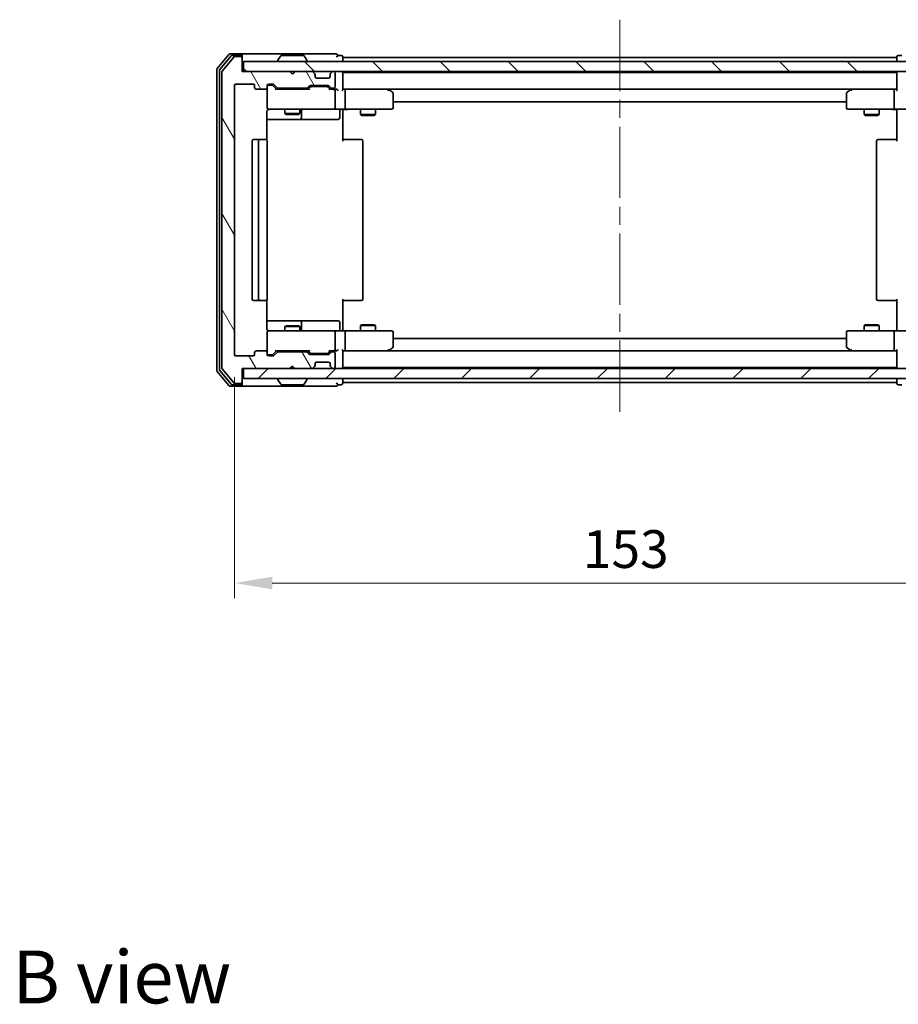
# Model space of a CAD drawing. Units: millimetres. Extents: x 36 to 5440, y 20 to 863.
# Drawn here: x 1927 to 2102, y 529 to 725 of the extents above; entities that cross this region are included whole.
import ezdxf

# ---------------------------------------------------------------- set-up
doc = ezdxf.new("R2010")
doc.units = ezdxf.units.MM
doc.header["$LTSCALE"] = 2.5
doc.linetypes.add('CHAIN', pattern=[0.3543, 0.2362, -0.0295, 0.0591, -0.0295])
doc.layers.get('Defpoints').update_dxf_attribs({"lineweight": 25})
for name, color, linetype, lineweight in [('Centerline (ISO)', 131, 'Continuous', 18), ('Dimension (ISO)', 7, 'Continuous', 18), ('Dimension (ISO) @ 1', 7, 'Continuous', 18), ('Hatch (ISO)', 1, 'Continuous', 18), ('Symbol (ISO)', 7, 'Continuous', 18), ('Visible (ISO)', 7, 'Continuous', 35)]:
    doc.layers.add(name, color=color, linetype=linetype, lineweight=lineweight)
doc.styles.add('Note Text (TK)', font='MS PGothic.ttf')
doc.dimstyles.new('Default - Method 1b (TK)', dxfattribs={"dimscale": 2.5, "dimtxt": 2.5, "dimasz": 2.5, "dimexe": 1, "dimexo": 1.5, "dimgap": 1, "dimtad": 1, "dimtoh": 1, "dimrnd": 1e-08, "dimdsep": 46, "dimtxsty": 'Note Text (TK)', "dimcen": 0.09, "dimdle": 5, "dimclrd": 100, "dimclre": 100, "dimclrt": 7, "dimadec": 1, "dimazin": 1, "dimtfac": 1, "dimtmove": 0, "dimatfit": 3, "dimfxl": 1, "dimtolj": 1, "dimlwd": -1, "dimlwe": -1, "dimarcsym": 0})

# ---------------------------------------------------------------- blocks, each defined once
blk = doc.blocks.new('*D35')
at = {"layer": 'Defpoints', "color": 0}
for p in [(1969.95, 658.42), (2122.95, 658.42), (2122.95, 613.02)]:
    blk.add_point(p, dxfattribs=at)
at = {"layer": 'Dimension (ISO)', "color": 100}
for p, q in [((1969.95, 653.92), (1969.95, 610.02)), ((2122.95, 653.92), (2122.95, 610.02)), ((1977.45, 613.02), (2115.45, 613.02))]:
    blk.add_line(p, q, dxfattribs=at)
for points in [[(1977.45, 614.27), (1977.45, 611.77), (1969.95, 613.02)], [(2115.45, 614.27), (2115.45, 611.77), (2122.95, 613.02)]]:
    blk.add_solid(points, dxfattribs=at)
at = {"layer": 'Dimension (ISO)', "color": 7, "insert": (2039.12, 619.77), "char_height": 7.5, "attachment_point": 4, "style": 'Note Text (TK)'}
blk.add_mtext('\\A1;153', dxfattribs=at)

msp = doc.modelspace()

# ---------------------------------------------------------------- hatches: boundary and pattern name
at = {"layer": 'Hatch (ISO)'}
h = msp.add_hatch(dxfattribs=at)
h.set_pattern_fill('ANSI31', color=256, scale=76.2, angle=75.000175, style=0)
h.set_pattern_definition([(120.0002, (980.25, -4), (-8.24888, -4.762525), [])])
edge = h.paths.add_edge_path()
edge.add_line((1984.2745, 658.9223), (1978.623, 658.9223))
edge.add_ellipse((1978.623, 658.6223), major_axis=(-0.3, 0), ratio=1, start_angle=270, end_angle=315)
edge.add_line((1978.4109, 658.8344), (1977.7866, 658.2102))
edge.add_ellipse((1977.5745, 658.4223), major_axis=(-0.2121, -0.2121), ratio=1, start_angle=45, end_angle=90, ccw=False)
edge.add_line((1977.5745, 658.1223), (1976.7488, 658.1223))
edge.add_ellipse((1976.7488, 658.4223), major_axis=(-0.3, 0), ratio=1, start_angle=0, end_angle=90, ccw=False)
edge.add_line((1976.4488, 658.4223), (1976.4488, 658.8223))
edge.add_ellipse((1976.1488, 658.8223), major_axis=(0, 0.3), ratio=1, start_angle=270, end_angle=360)
edge.add_line((1976.1488, 659.1223), (1974.2488, 659.1223))
edge.add_ellipse((1974.2488, 658.8223), major_axis=(-0.3, 0), ratio=1, start_angle=270, end_angle=360)
edge.add_line((1973.9488, 658.8223), (1973.9488, 658.4223))
edge.add_ellipse((1973.6488, 658.4223), major_axis=(0, -0.3), ratio=1, start_angle=0, end_angle=90, ccw=False)
edge.add_line((1973.6488, 658.1223), (1970.2488, 658.1223))
edge.add_ellipse((1970.2488, 658.4223), major_axis=(-0.3, 0), ratio=1, start_angle=0, end_angle=90, ccw=False)
edge.add_line((1969.9488, 658.4223), (1969.9488, 711.8223))
edge.add_ellipse((1970.2488, 711.8223), major_axis=(0, 0.3), ratio=1, start_angle=0, end_angle=90, ccw=False)
edge.add_line((1970.2488, 712.1223), (1973.6488, 712.1223))
edge.add_ellipse((1973.6488, 711.8223), major_axis=(0.3, 0), ratio=1, start_angle=0, end_angle=90, ccw=False)
edge.add_line((1973.9488, 711.8223), (1973.9488, 711.4223))
edge.add_ellipse((1974.2488, 711.4223), major_axis=(0, -0.3), ratio=1, start_angle=270, end_angle=360)
edge.add_line((1974.2488, 711.1223), (1976.1488, 711.1223))
edge.add_ellipse((1976.1488, 711.4223), major_axis=(0.3, 0), ratio=1, start_angle=270, end_angle=360)
edge.add_line((1976.4488, 711.4223), (1976.4488, 711.8223))
edge.add_ellipse((1976.7488, 711.8223), major_axis=(0, 0.3), ratio=1, start_angle=0, end_angle=90, ccw=False)
edge.add_line((1976.7488, 712.1223), (1977.5745, 712.1223))
edge.add_ellipse((1977.5745, 711.8223), major_axis=(0.3, 0), ratio=1, start_angle=45, end_angle=90, ccw=False)
edge.add_line((1977.7866, 712.0344), (1978.4109, 711.4102))
edge.add_ellipse((1978.623, 711.6223), major_axis=(0.2121, -0.2121), ratio=1, start_angle=270, end_angle=315)
edge.add_line((1978.623, 711.3223), (1984.2745, 711.3223))
edge.add_ellipse((1984.2745, 711.6223), major_axis=(0.3, 0), ratio=1, start_angle=270, end_angle=315)
edge.add_line((1984.4866, 711.4102), (1984.8109, 711.7344))
edge.add_ellipse((1985.023, 711.5223), major_axis=(0.2121, 0.2121), ratio=1, start_angle=45, end_angle=90, ccw=False)
edge.add_line((1985.023, 711.8223), (1988.5245, 711.8223))
edge.add_ellipse((1988.5245, 711.5223), major_axis=(0.3, 0), ratio=1, start_angle=45, end_angle=90, ccw=False)
edge.add_line((1988.7366, 711.7344), (1989.0609, 711.4102))
edge.add_ellipse((1989.273, 711.6223), major_axis=(0.2121, -0.2121), ratio=1, start_angle=270, end_angle=315)
edge.add_line((1989.273, 711.3223), (1989.6488, 711.3223))
edge.add_ellipse((1989.6488, 711.6223), major_axis=(0.3, 0), ratio=1, start_angle=270, end_angle=360)
edge.add_line((1989.9488, 711.6223), (1989.9488, 714.3223))
edge.add_ellipse((1989.6488, 714.3223), major_axis=(0, 0.3), ratio=1, start_angle=270, end_angle=360)
edge.add_line((1989.6488, 714.6223), (1989.573, 714.6223))
edge.add_ellipse((1989.573, 714.3223), major_axis=(-0.3, 0), ratio=1, start_angle=270, end_angle=315)
edge.add_line((1989.3609, 714.5344), (1989.0366, 714.2102))
edge.add_ellipse((1989.2488, 713.998), major_axis=(-0.2121, -0.2121), ratio=1, start_angle=270, end_angle=315)
edge.add_line((1988.9488, 713.998), (1988.9488, 713.6223))
edge.add_ellipse((1988.6488, 713.6223), major_axis=(0, -0.3), ratio=1, start_angle=0, end_angle=90, ccw=False)
edge.add_line((1988.6488, 713.3223), (1986.2488, 713.3223))
edge.add_ellipse((1986.2488, 713.6223), major_axis=(-0.3, 0), ratio=1, start_angle=0, end_angle=90, ccw=False)
edge.add_line((1985.9488, 713.6223), (1985.9488, 713.998))
edge.add_ellipse((1985.6488, 713.998), major_axis=(0, 0.3), ratio=1, start_angle=270, end_angle=315)
edge.add_line((1985.8609, 714.2102), (1985.5366, 714.5344))
edge.add_ellipse((1985.3245, 714.3223), major_axis=(-0.2121, 0.2121), ratio=1, start_angle=270, end_angle=315)
edge.add_line((1985.3245, 714.6223), (1981.9488, 714.6223))
edge.add_line((1981.9488, 714.6223), (1981.4488, 714.1223))
edge.add_line((1981.4488, 714.1223), (1980.9488, 714.6223))
edge.add_line((1980.9488, 714.6223), (1971.4488, 714.6223))
edge.add_line((1971.4488, 714.6223), (1971.4488, 717.3223))
edge.add_ellipse((1971.1488, 717.3223), major_axis=(0, 0.3), ratio=1, start_angle=270, end_angle=360)
edge.add_line((1971.1488, 717.6223), (1970.0893, 717.6223))
edge.add_ellipse((1970.0893, 717.3223), major_axis=(-0.3, 0), ratio=1, start_angle=270, end_angle=320.194429)
edge.add_line((1969.8588, 717.5143), (1967.5183, 714.7057))
edge.add_ellipse((1967.7488, 714.5137), major_axis=(-0.1921, -0.2305), ratio=1, start_angle=270, end_angle=309.805571)
edge.add_line((1967.4488, 714.5137), (1967.4488, 655.7309))
edge.add_ellipse((1967.7488, 655.7309), major_axis=(0, -0.3), ratio=1, start_angle=270, end_angle=309.805571)
edge.add_line((1967.5183, 655.5389), (1969.8588, 652.7302))
edge.add_ellipse((1970.0893, 652.9223), major_axis=(0.1921, -0.2305), ratio=1, start_angle=270, end_angle=320.194429)
edge.add_line((1970.0893, 652.6223), (1971.1488, 652.6223))
edge.add_ellipse((1971.1488, 652.9223), major_axis=(0.3, 0), ratio=1, start_angle=270, end_angle=360)
edge.add_line((1971.4488, 652.9223), (1971.4488, 655.6223))
edge.add_line((1971.4488, 655.6223), (1980.9488, 655.6223))
edge.add_line((1980.9488, 655.6223), (1981.4488, 656.1223))
edge.add_line((1981.4488, 656.1223), (1981.9488, 655.6223))
edge.add_line((1981.9488, 655.6223), (1985.3245, 655.6223))
edge.add_ellipse((1985.3245, 655.9223), major_axis=(0.3, 0), ratio=1, start_angle=270, end_angle=315)
edge.add_line((1985.5366, 655.7102), (1985.8609, 656.0344))
edge.add_ellipse((1985.6488, 656.2466), major_axis=(0.2121, 0.2121), ratio=1, start_angle=270, end_angle=315)
edge.add_line((1985.9488, 656.2466), (1985.9488, 656.6223))
edge.add_ellipse((1986.2488, 656.6223), major_axis=(0, 0.3), ratio=1, start_angle=0, end_angle=90, ccw=False)
edge.add_line((1986.2488, 656.9223), (1988.6488, 656.9223))
edge.add_ellipse((1988.6488, 656.6223), major_axis=(0.3, 0), ratio=1, start_angle=0, end_angle=90, ccw=False)
edge.add_line((1988.9488, 656.6223), (1988.9488, 656.2466))
edge.add_ellipse((1989.2488, 656.2466), major_axis=(0, -0.3), ratio=1, start_angle=270, end_angle=315)
edge.add_line((1989.0366, 656.0344), (1989.3609, 655.7102))
edge.add_ellipse((1989.573, 655.9223), major_axis=(0.2121, -0.2121), ratio=1, start_angle=270, end_angle=315)
edge.add_line((1989.573, 655.6223), (1989.6488, 655.6223))
edge.add_ellipse((1989.6488, 655.9223), major_axis=(0.3, 0), ratio=1, start_angle=270, end_angle=360)
edge.add_line((1989.9488, 655.9223), (1989.9488, 658.6223))
edge.add_ellipse((1989.6488, 658.6223), major_axis=(0, 0.3), ratio=1, start_angle=270, end_angle=360)
edge.add_line((1989.6488, 658.9223), (1989.273, 658.9223))
edge.add_ellipse((1989.273, 658.6223), major_axis=(-0.3, 0), ratio=1, start_angle=270, end_angle=315)
edge.add_line((1989.0609, 658.8344), (1988.7366, 658.5102))
edge.add_ellipse((1988.5245, 658.7223), major_axis=(-0.2121, -0.2121), ratio=1, start_angle=45, end_angle=90, ccw=False)
edge.add_line((1988.5245, 658.4223), (1985.023, 658.4223))
edge.add_ellipse((1985.023, 658.7223), major_axis=(-0.3, 0), ratio=1, start_angle=45, end_angle=90, ccw=False)
edge.add_line((1984.8109, 658.5102), (1984.4866, 658.8344))
edge.add_ellipse((1984.2745, 658.6223), major_axis=(-0.2121, 0.2121), ratio=1, start_angle=270, end_angle=315)
h = msp.add_hatch(dxfattribs=at)
h.set_pattern_fill('ANSI31', color=256, scale=76.2, angle=90.00021, style=0)
h.set_pattern_definition([(135.0002, (980.25, -4), (-6.73517, -6.73522), [])])
h.paths.add_polyline_path([(1971.7488, 716.6223), (1971.7488, 714.6223), (2121.1488, 714.6223), (2121.1488, 716.6223)])
h = msp.add_hatch(dxfattribs=at)
h.set_pattern_fill('ANSI31', color=256, scale=76.2, style=0)
h.set_pattern_definition([(45, (980.25, -4), (-6.73519, 6.73519), [])])
h.paths.add_polyline_path([(1971.7488, 655.6223), (1971.7488, 653.6223), (2121.1488, 653.6223), (2121.1488, 655.6223)])

# ---------------------------------------------------------------- linework, layer by layer
at = {"layer": 'Centerline (ISO)', "linetype": 'CHAIN', "ltscale": 23.990969}
msp.add_line((2046.4488, 724.9223), (2046.4488, 645.3223), dxfattribs=at)
at = {"layer": 'Visible (ISO)'}
for p, q in [((1968.8588, 718.0143), (1966.5183, 715.2057)), ((1971.1488, 718.1223), (1969.0893, 718.1223)), ((1971.1488, 717.8223), (1969.4901, 717.8223)), ((1986.4488, 718.1223), (1971.1488, 718.1223)), ((1971.4488, 717.8223), (1971.4488, 717.5223)), ((1983.5902, 717.8223), (1979.3073, 717.8223)), ((1990.1488, 718.1223), (1986.4488, 718.1223)), ((1991.1488, 717.8223), (1990.4488, 717.8223)), ((2102.4488, 717.8223), (2101.7488, 717.8223)), ((1969.2597, 717.7143), (1967.0183, 715.0247)), ((1969.8588, 717.5143), (1967.5183, 714.7057)), ((1971.1488, 717.6223), (1970.0893, 717.6223)), ((1971.4488, 717.3223), (1971.4488, 717.5223)), ((1971.4488, 714.6223), (1971.4488, 717.3223)), ((1971.7488, 716.6223), (1971.7488, 714.6223)), ((2121.1488, 716.6223), (1971.7488, 716.6223)), ((1978.5488, 716.7223), (1978.5488, 716.763)), ((1979.1396, 717.7313), (1978.5811, 716.872)), ((1983.7579, 717.7313), (1984.3164, 716.872)), ((1984.3488, 716.7223), (1984.3488, 716.763)), ((1991.4488, 717.4223), (1991.4488, 717.5223)), ((1991.4488, 717.4223), (1991.4488, 717.1223)), ((1991.4488, 717.4223), (2101.4488, 717.4223)), ((1991.4488, 716.6223), (1991.4488, 717.1223)), ((2101.4488, 717.5223), (2101.4488, 717.4223)), ((2101.4488, 717.1223), (2101.4488, 717.4223)), ((2101.4488, 717.1223), (2101.4488, 716.6223)), ((1966.4488, 715.0137), (1966.4488, 655.2309)), ((1966.9488, 714.8327), (1966.9488, 655.4119)), ((1967.4488, 714.5137), (1967.4488, 655.7309)), ((1980.9488, 714.6223), (1971.4488, 714.6223)), ((1971.7488, 714.6223), (2121.1488, 714.6223)), ((1981.4488, 714.1223), (1980.9488, 714.6223)), ((1981.9488, 714.6223), (1981.4488, 714.1223)), ((1985.3245, 714.6223), (1981.9488, 714.6223)), ((1985.8609, 714.2102), (1985.5366, 714.5344)), ((1985.8813, 714.1897), (1985.8609, 714.2102)), ((1985.9488, 713.6223), (1985.9488, 713.998)), ((1988.9488, 713.998), (1988.9488, 713.6223)), ((1989.0366, 714.2102), (1989.0162, 714.1897)), ((1989.3609, 714.5344), (1989.0366, 714.2102)), ((1989.6488, 714.6223), (1989.573, 714.6223)), ((1989.9488, 711.6223), (1989.9488, 714.3223)), ((1991.4488, 714.4223), (1991.4488, 714.6223)), ((1991.4488, 714.4223), (1991.4488, 714.3223)), ((1991.4488, 714.4223), (2101.4488, 714.4223)), ((1991.4488, 711.0344), (1991.4488, 714.3223)), ((2101.4488, 714.6223), (2101.4488, 714.4223)), ((2101.4488, 714.3223), (2101.4488, 714.4223)), ((2101.4488, 714.3223), (2101.4488, 711.0344)), ((1970.2488, 712.1223), (1973.6488, 712.1223)), ((1976.7488, 712.1223), (1977.5745, 712.1223)), ((1977.7866, 712.0344), (1978.4109, 711.4102)), ((1988.6488, 713.3223), (1986.2488, 713.3223)), ((1969.9488, 658.4223), (1969.9488, 711.8223)), ((1973.9488, 711.8223), (1973.9488, 711.4223)), ((1974.2488, 711.1223), (1976.1488, 711.1223)), ((1976.4488, 711.4223), (1976.4488, 711.8223)), ((1976.4488, 711.4223), (1976.4488, 707.4223)), ((1977.238, 711.9223), (1976.7488, 711.9223)), ((1977.3745, 711.9223), (1977.238, 711.9223)), ((1977.5866, 711.8344), (1978.2988, 711.1223)), ((1984.7749, 711.1223), (1978.1227, 711.1223)), ((1978.623, 711.3223), (1984.2745, 711.3223)), ((1979.9488, 711.3223), (1979.9488, 711.1223)), ((1982.9488, 711.3223), (1982.9488, 711.1223)), ((1984.4866, 711.4102), (1984.8109, 711.7344)), ((1984.5988, 711.1223), (1985.0109, 711.5344)), ((1985.023, 711.8223), (1988.5245, 711.8223)), ((1985.3665, 711.6223), (1985.2231, 711.6223)), ((1988.1811, 711.6223), (1985.3665, 711.6223)), ((1988.3245, 711.6223), (1988.1811, 711.6223)), ((1988.5366, 711.5344), (1988.9488, 711.1223)), ((1988.7366, 711.7344), (1989.0609, 711.4102)), ((1989.6488, 711.1223), (1988.7727, 711.1223)), ((1989.273, 711.3223), (1989.6488, 711.3223)), ((1990.0245, 711.1223), (1989.6488, 711.1223)), ((1989.9488, 707.4223), (1989.9488, 710.8223)), ((1991.8245, 711.1223), (1991.4488, 711.1223)), ((2000.4154, 711.1223), (1991.8245, 711.1223)), ((1991.8245, 711.1223), (2101.073, 711.1223)), ((1991.9488, 710.8223), (1991.9488, 707.4223)), ((2000.3854, 710.8223), (2000.541, 710.9779)), ((2000.5954, 711.0623), (2000.5154, 711.1223)), ((2001.3288, 710.5123), (2000.5954, 711.0623)), ((2001.4488, 707.4223), (2001.4488, 710.2723)), ((2091.4488, 710.2723), (2091.4488, 707.4223)), ((2092.3021, 711.0623), (2091.5688, 710.5123)), ((2092.3821, 711.1223), (2092.3021, 711.0623)), ((2092.5122, 710.8223), (2092.3565, 710.9779)), ((2101.073, 711.1223), (2092.4821, 711.1223)), ((2100.9488, 710.8223), (2100.9488, 707.4223)), ((2101.4488, 711.1223), (2101.073, 711.1223)), ((2001.4488, 708.6223), (2091.4488, 708.6223)), ((1976.3589, 701.0364), (1976.3589, 706.6223)), ((1976.7488, 707.1223), (1977.6342, 707.1223)), ((1977.6342, 707.1223), (1988.8305, 707.1223)), ((1979.9488, 707.1223), (1979.9488, 706.2757)), ((1979.9488, 706.2757), (1982.9488, 706.2757)), ((1980.2555, 706.1223), (1979.9488, 706.2757)), ((1982.642, 706.1223), (1980.2555, 706.1223)), ((1982.642, 706.1223), (1982.9488, 706.2757)), ((1982.9488, 707.1223), (1982.9488, 706.2757)), ((1983.2433, 705.4223), (1983.2433, 706.8223)), ((1988.8305, 707.1223), (1989.6488, 707.1223)), ((1991.8245, 707.1223), (1989.6488, 707.1223)), ((1990.8475, 706.8223), (1990.8475, 705.4223)), ((1991.4488, 707.1146), (1991.4488, 706.6223)), ((1991.4488, 706.6223), (1991.4488, 700.8223)), ((1991.8245, 707.1223), (2000.3854, 707.1223)), ((1994.9488, 707.1223), (1994.9488, 706.0757)), ((1994.9488, 706.0757), (1997.9488, 706.0757)), ((1995.2555, 705.9223), (1994.9488, 706.0757)), ((1997.642, 705.9223), (1997.9488, 706.0757)), ((1997.9488, 707.1223), (1997.9488, 706.0757)), ((2000.3854, 707.1223), (2001.1488, 707.1223)), ((2091.7488, 707.1223), (2092.5122, 707.1223)), ((2092.5122, 707.1223), (2101.073, 707.1223)), ((2094.9488, 707.1223), (2094.9488, 706.0757)), ((2094.9488, 706.0757), (2097.9488, 706.0757)), ((2095.2555, 705.9223), (2094.9488, 706.0757)), ((2097.642, 705.9223), (2097.9488, 706.0757)), ((2097.9488, 707.1223), (2097.9488, 706.0757)), ((2103.2488, 707.1223), (2101.073, 707.1223)), ((2101.4488, 707.1146), (2101.4488, 706.6223)), ((2101.4488, 700.8223), (2101.4488, 706.6223)), ((1976.3589, 705.1223), (1982.7717, 705.1223)), ((1982.7717, 705.1223), (1982.9433, 705.1223)), ((1982.9433, 705.1223), (1986.6178, 705.1223)), ((1986.6178, 705.1223), (1990.5475, 705.1223)), ((1997.642, 705.9223), (1995.2555, 705.9223)), ((2097.642, 705.9223), (2095.2555, 705.9223)), ((1973.4488, 700.8223), (1973.4488, 669.4223)), ((1975.0488, 701.1223), (1973.7488, 701.1223)), ((1974.7488, 700.8223), (1974.7488, 669.4223)), ((1975.2417, 701.1223), (1975.0488, 701.1223)), ((1975.2417, 701.1223), (1975.3831, 701.1223)), ((1976.0902, 701.1223), (1975.3831, 701.1223)), ((1976.0902, 701.1223), (1976.1488, 701.1223)), ((1976.4488, 669.4223), (1976.4488, 700.8223)), ((1991.4488, 701.1223), (1991.863, 701.1223)), ((1994.2417, 701.1223), (1991.863, 701.1223)), ((1994.2417, 701.1223), (1994.3831, 701.1223)), ((1995.0902, 701.1223), (1994.3831, 701.1223)), ((1995.0902, 701.1223), (1995.1488, 701.1223)), ((1995.4488, 669.4223), (1995.4488, 700.8223)), ((2097.4488, 700.8223), (2097.4488, 669.4223)), ((2097.7488, 701.1223), (2097.8073, 701.1223)), ((2098.5144, 701.1223), (2097.8073, 701.1223)), ((2098.5144, 701.1223), (2098.6559, 701.1223)), ((2101.0345, 701.1223), (2098.6559, 701.1223)), ((2101.0345, 701.1223), (2101.4488, 701.1223)), ((1973.7488, 669.1223), (1975.0488, 669.1223)), ((1975.0488, 669.1223), (1975.2417, 669.1223)), ((1975.3831, 669.1223), (1975.2417, 669.1223)), ((1975.3831, 669.1223), (1976.0902, 669.1223)), ((1976.1488, 669.1223), (1976.0902, 669.1223)), ((1976.3589, 663.6223), (1976.3589, 669.2082)), ((1991.4488, 669.4223), (1991.4488, 663.6223)), ((1991.863, 669.1223), (1991.4488, 669.1223)), ((1991.863, 669.1223), (1994.2417, 669.1223)), ((1994.3831, 669.1223), (1994.2417, 669.1223)), ((1994.3831, 669.1223), (1995.0902, 669.1223)), ((1995.1488, 669.1223), (1995.0902, 669.1223)), ((2097.8073, 669.1223), (2097.7488, 669.1223)), ((2097.8073, 669.1223), (2098.5144, 669.1223)), ((2098.6559, 669.1223), (2098.5144, 669.1223)), ((2098.6559, 669.1223), (2101.0345, 669.1223)), ((2101.4488, 669.1223), (2101.0345, 669.1223)), ((2101.4488, 663.6223), (2101.4488, 669.4223)), ((1982.7717, 665.1223), (1976.3589, 665.1223)), ((1982.9433, 665.1223), (1982.7717, 665.1223)), ((1986.6178, 665.1223), (1982.9433, 665.1223)), ((1990.5475, 665.1223), (1986.6178, 665.1223)), ((1977.6342, 663.1223), (1976.7488, 663.1223)), ((1988.8305, 663.1223), (1977.6342, 663.1223)), ((1980.2555, 664.1223), (1979.9488, 663.9689)), ((1982.9488, 663.9689), (1979.9488, 663.9689)), ((1979.9488, 663.1223), (1979.9488, 663.9689)), ((1980.2555, 664.1223), (1982.642, 664.1223)), ((1982.642, 664.1223), (1982.9488, 663.9689)), ((1982.9488, 663.1223), (1982.9488, 663.9689)), ((1983.2433, 663.4223), (1983.2433, 664.8223)), ((1989.6488, 663.1223), (1988.8305, 663.1223)), ((1989.6488, 663.1223), (1991.8245, 663.1223)), ((1990.8475, 663.4223), (1990.8475, 664.8223)), ((1991.4488, 663.6223), (1991.4488, 663.13)), ((2000.3854, 663.1223), (1991.8245, 663.1223)), ((1995.2555, 664.3223), (1994.9488, 664.1689)), ((1997.9488, 664.1689), (1994.9488, 664.1689)), ((1994.9488, 663.1223), (1994.9488, 664.1689)), ((1995.2555, 664.3223), (1997.642, 664.3223)), ((1997.642, 664.3223), (1997.9488, 664.1689)), ((1997.9488, 663.1223), (1997.9488, 664.1689)), ((2001.1488, 663.1223), (2000.3854, 663.1223)), ((2092.5122, 663.1223), (2091.7488, 663.1223)), ((2101.073, 663.1223), (2092.5122, 663.1223)), ((2095.2555, 664.3223), (2094.9488, 664.1689)), ((2097.9488, 664.1689), (2094.9488, 664.1689)), ((2094.9488, 663.1223), (2094.9488, 664.1689)), ((2095.2555, 664.3223), (2097.642, 664.3223)), ((2097.642, 664.3223), (2097.9488, 664.1689)), ((2097.9488, 663.1223), (2097.9488, 664.1689)), ((2101.073, 663.1223), (2103.2488, 663.1223)), ((2101.4488, 663.6223), (2101.4488, 663.13)), ((1976.4488, 662.8223), (1976.4488, 658.8223)), ((1989.9488, 659.4223), (1989.9488, 662.8223)), ((1991.9488, 662.8223), (1991.9488, 659.4223)), ((2001.4488, 659.9723), (2001.4488, 662.8223)), ((2091.4488, 661.6223), (2001.4488, 661.6223)), ((2091.4488, 662.8223), (2091.4488, 659.9723)), ((2100.9488, 662.8223), (2100.9488, 659.4223)), ((1991.4488, 655.9223), (1991.4488, 659.2102)), ((2000.3854, 659.4223), (2000.541, 659.2667)), ((2000.5154, 659.1223), (2000.5954, 659.1823)), ((2000.5954, 659.1823), (2001.3288, 659.7323)), ((2091.5688, 659.7323), (2092.3021, 659.1823)), ((2092.3021, 659.1823), (2092.3821, 659.1223)), ((2092.5122, 659.4223), (2092.3565, 659.2667)), ((2101.4488, 659.2102), (2101.4488, 655.9223)), ((1973.6488, 658.1223), (1970.2488, 658.1223)), ((1973.9488, 658.8223), (1973.9488, 658.4223)), ((1976.1488, 659.1223), (1974.2488, 659.1223)), ((1976.4488, 658.4223), (1976.4488, 658.8223)), ((1976.7488, 658.3223), (1977.238, 658.3223)), ((1977.5745, 658.1223), (1976.7488, 658.1223)), ((1977.238, 658.3223), (1977.3745, 658.3223)), ((1977.5866, 658.4102), (1978.2988, 659.1223)), ((1978.4109, 658.8344), (1977.7866, 658.2102)), ((1978.1227, 659.1223), (1984.7749, 659.1223)), ((1984.2745, 658.9223), (1978.623, 658.9223)), ((1979.9488, 658.9223), (1979.9488, 659.1223)), ((1982.9488, 658.9223), (1982.9488, 659.1223)), ((1984.8109, 658.5102), (1984.4866, 658.8344)), ((1984.5988, 659.1223), (1985.0109, 658.7102)), ((1988.5245, 658.4223), (1985.023, 658.4223)), ((1985.2231, 658.6223), (1985.3665, 658.6223)), ((1985.3665, 658.6223), (1988.1811, 658.6223)), ((1988.1811, 658.6223), (1988.3245, 658.6223)), ((1988.9488, 659.1223), (1988.5366, 658.7102)), ((1989.0609, 658.8344), (1988.7366, 658.5102)), ((1988.7727, 659.1223), (1989.6488, 659.1223)), ((1989.6488, 658.9223), (1989.273, 658.9223)), ((1989.6488, 659.1223), (1990.0245, 659.1223)), ((1989.9488, 655.9223), (1989.9488, 658.6223)), ((1991.4488, 659.1223), (1991.8245, 659.1223)), ((1991.8245, 659.1223), (2000.4154, 659.1223)), ((2101.073, 659.1223), (1991.8245, 659.1223)), ((2092.4821, 659.1223), (2101.073, 659.1223)), ((2101.073, 659.1223), (2101.4488, 659.1223)), ((1967.0183, 655.2199), (1969.2597, 652.5302)), ((1967.5183, 655.5389), (1969.8588, 652.7302)), ((1971.4488, 652.9223), (1971.4488, 655.6223)), ((1971.4488, 655.6223), (1980.9488, 655.6223)), ((1971.7488, 655.6223), (1971.7488, 653.6223)), ((2121.1488, 655.6223), (1971.7488, 655.6223)), ((1980.9488, 655.6223), (1981.4488, 656.1223)), ((1981.4488, 656.1223), (1981.9488, 655.6223)), ((1981.9488, 655.6223), (1985.3245, 655.6223)), ((1985.5366, 655.7102), (1985.8609, 656.0344)), ((1985.8609, 656.0344), (1985.8813, 656.0549)), ((1985.9488, 656.2466), (1985.9488, 656.6223)), ((1986.2488, 656.9223), (1988.6488, 656.9223)), ((1988.9488, 656.6223), (1988.9488, 656.2466)), ((1989.0162, 656.0549), (1989.0366, 656.0344)), ((1989.0366, 656.0344), (1989.3609, 655.7102)), ((1989.573, 655.6223), (1989.6488, 655.6223)), ((1991.4488, 655.9223), (1991.4488, 655.8223)), ((2101.4488, 655.8223), (1991.4488, 655.8223)), ((1991.4488, 655.6223), (1991.4488, 655.8223)), ((2101.4488, 655.8223), (2101.4488, 655.9223)), ((2101.4488, 655.8223), (2101.4488, 655.6223)), ((1966.5183, 655.0389), (1968.8588, 652.2302)), ((1971.7488, 653.6223), (2121.1488, 653.6223)), ((1978.5488, 653.5223), (1978.5488, 653.4816)), ((1979.1396, 652.5133), (1978.5811, 653.3726)), ((1983.7579, 652.5133), (1984.3164, 653.3726)), ((1984.3488, 653.5223), (1984.3488, 653.4816)), ((1991.4488, 653.1223), (1991.4488, 653.6223)), ((2101.4488, 653.6223), (2101.4488, 653.1223)), ((1969.0893, 652.1223), (1971.1488, 652.1223)), ((1969.4901, 652.4223), (1971.1488, 652.4223)), ((1970.0893, 652.6223), (1971.1488, 652.6223)), ((1971.1488, 652.1223), (1986.4488, 652.1223)), ((1971.4488, 652.7223), (1971.4488, 652.9223)), ((1971.4488, 652.7223), (1971.4488, 652.4223)), ((1979.3073, 652.4223), (1983.5902, 652.4223)), ((1986.4488, 652.1223), (1990.1488, 652.1223)), ((1990.4488, 652.4223), (1991.1488, 652.4223)), ((1991.4488, 653.1223), (1991.4488, 652.8223)), ((1991.4488, 652.7223), (1991.4488, 652.8223)), ((2101.4488, 652.8223), (1991.4488, 652.8223)), ((2101.4488, 652.8223), (2101.4488, 653.1223)), ((2101.4488, 652.8223), (2101.4488, 652.7223)), ((2101.7488, 652.4223), (2102.4488, 652.4223))]:
    msp.add_line(p, q, dxfattribs=at)
for centre, radius, start, end in [((1969.0893, 717.8223), 0.3, 90, 140.194429), ((1969.4901, 717.5223), 0.3, 90, 140.194429), ((1971.1488, 717.8223), 0.3, 0, 90), ((1971.1488, 717.5223), 0.3, 0, 90), ((1979.3073, 717.6223), 0.2, 90, 146.976132), ((1983.5902, 717.6223), 0.2, 33.023868, 90), ((1990.1488, 717.8223), 0.3, 0, 90), ((1990.1488, 717.8223), 0.3, 270, 0), ((1991.1488, 717.5223), 0.3, 0, 90), ((2101.7488, 717.5223), 0.3, 90, 180), ((1970.0893, 717.3223), 0.3, 90, 140.194429), ((1971.1488, 717.3223), 0.3, 0, 90), ((1978.7488, 716.763), 0.2, 146.976132, 180), ((1978.6488, 716.7223), 0.1, 180, 270), ((1984.2488, 716.7223), 0.1, 270, 0), ((1984.1488, 716.763), 0.2, 0, 33.023868), ((1966.7488, 715.0137), 0.3, 140.194429, 180), ((1967.2488, 714.8327), 0.3, 140.194429, 180), ((1967.7488, 714.5137), 0.3, 140.194429, 180), ((1985.3245, 714.3223), 0.3, 45, 90), ((1985.6488, 713.998), 0.3, 0, 45), ((1989.2488, 713.998), 0.3, 135, 180), ((1989.573, 714.3223), 0.3, 90, 135), ((1989.6488, 714.3223), 0.3, 0, 90), ((1991.1488, 714.3223), 0.3, 0, 90), ((2101.7488, 714.3223), 0.3, 90, 180), ((1970.2488, 711.8223), 0.3, 90, 180), ((1973.6488, 711.8223), 0.3, 0, 90), ((1976.7488, 711.8223), 0.3, 90, 180), ((1977.5745, 711.8223), 0.3, 45, 90), ((1986.2488, 713.6223), 0.3, 180, 270), ((1988.6488, 713.6223), 0.3, 270, 0), ((1974.2488, 711.4223), 0.3, 180, 270), ((1976.1488, 711.4223), 0.3, 270, 0), ((1976.7488, 711.6223), 0.3, 90, 180), ((1978.623, 711.6223), 0.3, 225, 270), ((1984.2745, 711.6223), 0.3, 270, 315), ((1985.023, 711.5223), 0.3, 90, 135), ((1988.5245, 711.5223), 0.3, 45, 90), ((1989.273, 711.6223), 0.3, 225, 270), ((1989.6488, 711.6223), 0.3, 270, 0), ((1989.6488, 710.8223), 0.3, 66.562016, 90), ((1989.6488, 710.8223), 0.3, 0, 31.244455), ((2000.4154, 710.8223), 0.3, 66.562015, 90), ((2000.4154, 710.8223), 0.3, 53.130102, 66.562016), ((2001.1488, 710.2723), 0.3, 0, 53.130102), ((2091.7488, 710.2723), 0.3, 126.869898, 180), ((2092.4821, 710.8223), 0.3, 113.437984, 126.869898), ((2092.4821, 710.8223), 0.3, 90, 113.437984), ((1976.7488, 707.4223), 0.3, 180, 270), ((1976.9488, 706.6223), 0.5, 90, 104.495848), ((1983.5433, 706.8223), 0.3, 90, 180), ((1989.6488, 707.4223), 0.3, 270, 0), ((1991.1475, 706.8223), 0.3, 90, 180), ((2001.1488, 707.4223), 0.3, 270, 0), ((2091.7488, 707.4223), 0.3, 180, 270), ((1982.9433, 705.4223), 0.3, 270, 0), ((1990.5475, 705.4223), 0.3, 270, 0), ((1973.7488, 700.8223), 0.3, 90, 180), ((1975.0488, 700.8223), 0.3, 90, 180), ((1976.1488, 700.8223), 0.3, 0, 90), ((1995.1488, 700.8223), 0.3, 0, 90), ((2097.7488, 700.8223), 0.3, 90, 180), ((1973.7488, 669.4223), 0.3, 180, 270), ((1975.0488, 669.4223), 0.3, 180, 270), ((1976.1488, 669.4223), 0.3, 270, 0), ((1995.1488, 669.4223), 0.3, 270, 0), ((2097.7488, 669.4223), 0.3, 180, 270), ((1982.9433, 664.8223), 0.3, 0, 90), ((1990.5475, 664.8223), 0.3, 0, 90), ((1976.7488, 662.8223), 0.3, 90, 180), ((1976.9488, 663.6223), 0.5, 255.524475, 270), ((1983.5433, 663.4223), 0.3, 180, 270), ((1989.6488, 662.8223), 0.3, 0, 90), ((1991.1475, 663.4223), 0.3, 180, 270), ((2001.1488, 662.8223), 0.3, 0, 90), ((2091.7488, 662.8223), 0.3, 90, 180), ((1989.6488, 659.4223), 0.3, 270, 293.437985), ((1989.6488, 659.4223), 0.3, 328.755545, 0), ((2000.4154, 659.4223), 0.3, 270, 293.437984), ((2000.4154, 659.4223), 0.3, 293.437984, 306.869898), ((2001.1488, 659.9723), 0.3, 306.869898, 0), ((2091.7488, 659.9723), 0.3, 180, 233.130102), ((2092.4821, 659.4223), 0.3, 233.130102, 246.562016), ((2092.4821, 659.4223), 0.3, 246.562015, 270), ((1970.2488, 658.4223), 0.3, 180, 270), ((1973.6488, 658.4223), 0.3, 270, 0), ((1974.2488, 658.8223), 0.3, 90, 180), ((1976.1488, 658.8223), 0.3, 0, 90), ((1976.7488, 658.6223), 0.3, 180, 270), ((1976.7488, 658.4223), 0.3, 180, 270), ((1977.5745, 658.4223), 0.3, 270, 315), ((1978.623, 658.6223), 0.3, 90, 135), ((1984.2745, 658.6223), 0.3, 45, 90), ((1985.023, 658.7223), 0.3, 225, 270), ((1988.5245, 658.7223), 0.3, 270, 315), ((1989.273, 658.6223), 0.3, 90, 135), ((1989.6488, 658.6223), 0.3, 0, 90), ((1966.7488, 655.2309), 0.3, 180, 219.805571), ((1967.2488, 655.4119), 0.3, 180, 219.805571), ((1967.7488, 655.7309), 0.3, 180, 219.805571), ((1985.3245, 655.9223), 0.3, 270, 315), ((1985.6488, 656.2466), 0.3, 315, 0), ((1986.2488, 656.6223), 0.3, 90, 180), ((1988.6488, 656.6223), 0.3, 0, 90), ((1989.2488, 656.2466), 0.3, 180, 225), ((1989.573, 655.9223), 0.3, 225, 270), ((1989.6488, 655.9223), 0.3, 270, 0), ((1991.1488, 655.9223), 0.3, 270, 0), ((2101.7488, 655.9223), 0.3, 180, 270), ((1978.6488, 653.5223), 0.1, 90, 180), ((1978.7488, 653.4816), 0.2, 180, 213.023868), ((1984.2488, 653.5223), 0.1, 0, 90), ((1984.1488, 653.4816), 0.2, 326.976132, 0), ((1969.0893, 652.4223), 0.3, 219.805571, 270), ((1969.4901, 652.7223), 0.3, 219.805571, 270), ((1970.0893, 652.9223), 0.3, 219.805571, 270), ((1971.1488, 652.9223), 0.3, 270, 0), ((1971.1488, 652.7223), 0.3, 270, 0), ((1971.1488, 652.4223), 0.3, 270, 0), ((1979.3073, 652.6223), 0.2, 213.023868, 270), ((1983.5902, 652.6223), 0.2, 270, 326.976132), ((1990.1488, 652.4223), 0.3, 0, 90), ((1990.1488, 652.4223), 0.3, 270, 0), ((1991.1488, 652.7223), 0.3, 270, 0), ((2101.7488, 652.7223), 0.3, 180, 270)]:
    msp.add_arc(centre, radius, start, end, dxfattribs=at)
for centre, major_axis, ratio, start_param, end_param in [((1977.3745, 711.6223), (0.3, 0), 0.99985076, 0.78532354, 1.57079633), ((1978.0195, 710.8223), (-0.1246, -0.2958), 0.40041045, 3.30861727, 3.95211838), ((1984.878, 710.8223), (0.1246, -0.2958), 0.40041045, 2.33106693, 2.97456804), ((1985.2231, 711.3223), (-0.3, 0), 0.99985076, 4.71238898, 5.49786177), ((1988.3245, 711.3223), (0.3, 0), 0.99985076, 0.78532354, 1.57079633), ((1988.6695, 710.8223), (-0.1246, -0.2958), 0.40041045, 3.30861727, 3.95211838), ((1989.6165, 710.8223), (0.6487, 0.2044), 0.33843751, 1.23011504, 1.46454615), ((1989.6488, 710.8448), (0.2515, 0.483), 0.33843751, 4.88684285, 5.16156968), ((1990.0245, 710.8223), (0.4243, 0), 0.70710678, 0.78539816, 1.57079633), ((1990.3245, 710.8223), (0.2772, -0.2772), 0.41421356, 1.17809725, 1.96349541), ((1991.1488, 710.8223), (0.2772, 0.2772), 0.41421356, 5.10508806, 5.89048623), ((1991.8245, 710.8223), (0, 0.3), 0.41421356, 4.71238898, 6.28318531), ((2000.3854, 710.8448), (-0.2411, 0.4823), 0.37002441, 4.52944541, 4.80417225), ((2092.5122, 710.8448), (0.2411, 0.4823), 0.37002441, 1.47901306, 1.75373989), ((2101.073, 710.8223), (0, -0.3), 0.41421356, 3.14159265, 4.71238898), ((2101.7488, 710.8223), (-0.2772, 0.2772), 0.41421356, 0.39269908, 1.17809725), ((1991.8245, 707.4223), (0, 0.3), 0.41421356, 3.14159265, 4.71238898), ((2101.073, 707.4223), (0, -0.3), 0.41421356, 4.71238898, 6.28318531), ((1991.8245, 662.8223), (0, 0.3), 0.41421356, 4.71238898, 6.28318531), ((2101.073, 662.8223), (0, -0.3), 0.41421356, 3.14159265, 4.71238898), ((1978.0195, 659.4223), (-0.1246, 0.2958), 0.40041045, 2.33106693, 2.97456804), ((1984.878, 659.4223), (0.1246, 0.2958), 0.40041045, 3.30861727, 3.95211838), ((1988.6695, 659.4223), (-0.1246, 0.2958), 0.40041045, 2.33106693, 2.97456804), ((1989.6165, 659.4223), (0.6487, -0.2044), 0.33843751, 4.81863915, 5.05307027), ((1989.6488, 659.3997), (0.2515, -0.483), 0.33843751, 1.12161563, 1.39634246), ((1990.0245, 659.4223), (0.4243, 0), 0.70710678, 4.71238898, 5.49778714), ((1990.3245, 659.4223), (-0.2772, -0.2772), 0.41421356, 1.17809725, 1.96349541), ((1991.1488, 659.4223), (-0.2772, 0.2772), 0.41421356, 3.53429174, 4.3196899), ((1991.8245, 659.4223), (0, 0.3), 0.41421356, 3.14159265, 4.71238898), ((2000.3854, 659.3997), (-0.2411, -0.4823), 0.37002441, 1.47901306, 1.75373989), ((2092.5122, 659.3997), (0.2411, -0.4823), 0.37002441, 4.52944541, 4.80417225), ((2101.073, 659.4223), (0, -0.3), 0.41421356, 4.71238898, 6.28318531), ((2101.7488, 659.4223), (-0.2772, -0.2772), 0.41421356, 5.10508806, 5.89048623), ((1977.3745, 658.6223), (0.3, 0), 0.99985076, 4.71238898, 5.49786177), ((1985.2231, 658.9223), (-0.3, 0), 0.99985076, 0.78532354, 1.57079633), ((1988.3245, 658.9223), (0.3, 0), 0.99985076, 4.71238898, 5.49786177)]:
    msp.add_ellipse(centre, major_axis=major_axis, ratio=ratio, start_param=start_param, end_param=end_param, dxfattribs=at)
for points, knots in [([(1979.4312, 717.8223), (1979.4305, 717.8223), (1979.4298, 717.8223), (1979.4281, 717.8223), (1979.4271, 717.8223), (1979.426, 717.8223)], [-0.000230599076, -0.000230599076, -0.000230599076, -0.000230599076, 0, 0, 0.000338329447, 0.000338329447, 0.000338329447, 0.000338329447]), ([(1979.426, 717.8223), (1979.427, 717.8223), (1979.4279, 717.8223), (1979.4295, 717.8223), (1979.4302, 717.8223), (1979.4308, 717.8223)], [-0.000338329447, -0.000338329447, -0.000338329447, -0.000338329447, 0, 0, 0.000241517914, 0.000241517914, 0.000241517914, 0.000241517914]), ([(1981.8381, 717.8223), (1981.838, 717.8223), (1981.838, 717.8223), (1981.8376, 717.8223), (1981.8373, 717.8223), (1981.837, 717.8223)], [-0.000054249657, -0.000054249657, -0.000054249657, -0.000054249657, 0, 0, 0.000241517914, 0.000241517914, 0.000241517914, 0.000241517914]), ([(1981.8381, 717.8223), (1981.8383, 717.8223), (1981.8384, 717.8223), (1981.8388, 717.8223), (1981.839, 717.8223), (1981.8392, 717.8223)], [-0.000230599076, -0.000230599076, -0.000230599076, -0.000230599076, 0, 0, 0.000338329447, 0.000338329447, 0.000338329447, 0.000338329447]), ([(1989.7681, 711.0975), (1989.7736, 711.0951), (1989.7791, 711.0926), (1989.813, 711.0753), (1989.8393, 711.056), (1989.8766, 711.0188), (1989.8929, 710.9979), (1989.9052, 710.9779)], [0.3810312192, 0.3810312192, 0.3810312192, 0.3810312192, 0.382741903, 0.382741903, 0.3917616542, 0.3917616542, 0.3985536381, 0.3985536381, 0.3985536381, 0.3985536381]), ([(2000.5348, 711.0975), (2000.5358, 711.0948), (2000.5368, 711.0919), (2000.5418, 711.0752), (2000.5446, 711.0537), (2000.5447, 711.0167), (2000.5434, 710.997), (2000.541, 710.9779)], [0.2508867575, 0.2508867575, 0.2508867575, 0.2508867575, 0.2528779694, 0.2528779694, 0.2619584182, 0.2619584182, 0.268388032, 0.268388032, 0.268388032, 0.268388032]), ([(2092.3628, 711.0975), (2092.3618, 711.0951), (2092.3609, 711.0926), (2092.3557, 711.0753), (2092.3531, 711.056), (2092.3527, 711.0188), (2092.354, 710.9979), (2092.3565, 710.9779)], [0.3810312192, 0.3810312192, 0.3810312192, 0.3810312192, 0.382741903, 0.382741903, 0.3917616542, 0.3917616542, 0.3985536381, 0.3985536381, 0.3985536381, 0.3985536381]), ([(1976.73, 707.0979), (1976.715, 707.0934), (1976.7006, 707.0884), (1976.6264, 707.0588), (1976.5604, 707.0166), (1976.4676, 706.928), (1976.4236, 706.8663), (1976.3741, 706.7532), (1976.3589, 706.6825), (1976.3589, 706.6223)], [0.0904566475, 0.0904566475, 0.0904566475, 0.0904566475, 0.0948543073, 0.0948543073, 0.1144259318, 0.1144259318, 0.1333697264, 0.1333697264, 0.1514440253, 0.1514440253, 0.1514440253, 0.1514440253]), ([(1976.8233, 707.1065), (1976.7945, 707.0991), (1976.7642, 707.0962), (1976.7038, 707.0995), (1976.673, 707.1059), (1976.6133, 707.1278), (1976.5838, 707.1444), (1976.5343, 707.1852), (1976.5132, 707.2094), (1976.4794, 707.2625), (1976.4664, 707.2922), (1976.4543, 707.3385), (1976.4514, 707.3546), (1976.4496, 707.3746), (1976.4493, 707.3785), (1976.449, 707.3853), (1976.4489, 707.3882), (1976.4488, 707.3924), (1976.4488, 707.3939), (1976.4488, 707.395), (1976.4488, 707.3952), (1976.4488, 707.3957), (1976.4488, 707.3957), (1976.4488, 707.396), (1976.4488, 707.396), (1976.4488, 707.3963), (1976.4488, 707.3963), (1976.4488, 707.3968), (1976.4488, 707.3975), (1976.4488, 707.4012), (1976.4488, 707.4062), (1976.4488, 707.4167), (1976.4488, 707.4223), (1976.4488, 707.4223)], [0.000024318, 0.000024318, 0.000024318, 0.000024318, 0.008956989, 0.008956989, 0.018175477, 0.018175477, 0.028045773, 0.028045773, 0.037428201, 0.037428201, 0.046926623, 0.046926623, 0.051793781, 0.051793781, 0.052962729, 0.052962729, 0.053839942, 0.053839942, 0.054227189, 0.054227189, 0.054454986, 0.054454986, 0.054899203, 0.054899203, 0.055896483, 0.055896483, 0.058887332, 0.058887332, 0.067860184, 0.067860184, 0.094780892, 0.094780892, 0.127369276, 0.127369276, 0.127369276, 0.127369276]), ([(1992.6113, 707.1223), (1992.4509, 707.1223), (1992.2908, 707.11), (1991.9035, 707.0936), (1991.6757, 707.0988), (1991.4488, 707.1105)], [0, 0, 0, 0, 0.048110419, 0.048110419, 0.116296336, 0.116296336, 0.116296336, 0.116296336]), ([(2101.4488, 707.1105), (2101.2555, 707.1006), (2101.0618, 707.0939), (2100.6742, 707.1056), (2100.4804, 707.1223), (2100.2862, 707.1223)], [0, 0, 0, 0, 0.058051954, 0.058051954, 0.116308205, 0.116308205, 0.116308205, 0.116308205]), ([(1976.3589, 663.6223), (1976.3589, 663.562), (1976.3741, 663.4914), (1976.4236, 663.3783), (1976.4676, 663.3166), (1976.5604, 663.228), (1976.6264, 663.1858), (1976.7004, 663.1563), (1976.7145, 663.1514), (1976.7292, 663.1469)], [0.1514440253, 0.1514440253, 0.1514440253, 0.1514440253, 0.1695183242, 0.1695183242, 0.1884621188, 0.1884621188, 0.2080337433, 0.2080337433, 0.2123553178, 0.2123553178, 0.2123553178, 0.2123553178]), ([(1976.4488, 662.8223), (1976.4488, 662.8223), (1976.4488, 662.8372), (1976.4488, 662.8461), (1976.4488, 662.8476), (1976.4488, 662.8484), (1976.4488, 662.8485), (1976.4488, 662.8486), (1976.4488, 662.8485), (1976.4488, 662.849), (1976.4488, 662.849), (1976.4488, 662.8495), (1976.4488, 662.8496), (1976.4488, 662.8498), (1976.4488, 662.85), (1976.4488, 662.8504), (1976.4488, 662.8506), (1976.4488, 662.8519), (1976.4488, 662.8531), (1976.449, 662.863), (1976.4496, 662.8719), (1976.4523, 662.8956), (1976.4552, 662.9104), (1976.4675, 662.9556), (1976.4809, 662.9853), (1976.5161, 663.0394), (1976.5387, 663.0644), (1976.5895, 663.1039), (1976.6179, 663.1192), (1976.6772, 663.1402), (1976.7088, 663.1462), (1976.7682, 663.1482), (1976.7966, 663.1453), (1976.8237, 663.1382)], [0, 0, 0, 0, 0.05281698, 0.05281698, 0.069058485, 0.069058485, 0.072103526, 0.072103526, 0.074387349, 0.074387349, 0.074816546, 0.074816546, 0.074899328, 0.074899328, 0.074982835, 0.074982835, 0.075066474, 0.075066474, 0.075406247, 0.075406247, 0.078053099, 0.078053099, 0.082569072, 0.082569072, 0.092099445, 0.092099445, 0.101941643, 0.101941643, 0.111390242, 0.111390242, 0.120811978, 0.120811978, 0.129218709, 0.129218709, 0.129218709, 0.129218709]), ([(1991.4488, 663.1341), (1991.642, 663.1441), (1991.8357, 663.1504), (1992.2233, 663.1394), (1992.4171, 663.1223), (1992.6113, 663.1223)], [0, 0, 0, 0, 0.058050711, 0.058050711, 0.116308977, 0.116308977, 0.116308977, 0.116308977]), ([(2100.2862, 663.1223), (2100.4466, 663.1223), (2100.6067, 663.1346), (2100.994, 663.151), (2101.2218, 663.1458), (2101.4488, 663.1341)], [0, 0, 0, 0, 0.048110419, 0.048110419, 0.116296336, 0.116296336, 0.116296336, 0.116296336]), ([(1989.7681, 659.147), (1989.7743, 659.1498), (1989.7804, 659.1527), (1989.8129, 659.1694), (1989.8421, 659.1909), (1989.8782, 659.2279), (1989.8934, 659.2476), (1989.9052, 659.2667)], [0.2508867575, 0.2508867575, 0.2508867575, 0.2508867575, 0.2528779694, 0.2528779694, 0.2619584182, 0.2619584182, 0.268388032, 0.268388032, 0.268388032, 0.268388032]), ([(2000.5348, 659.147), (2000.5357, 659.1495), (2000.5366, 659.152), (2000.5419, 659.1692), (2000.5444, 659.1886), (2000.5448, 659.2258), (2000.5435, 659.2467), (2000.541, 659.2667)], [0.3810312192, 0.3810312192, 0.3810312192, 0.3810312192, 0.382741903, 0.382741903, 0.3917616542, 0.3917616542, 0.3985536381, 0.3985536381, 0.3985536381, 0.3985536381]), ([(2092.3628, 659.147), (2092.3617, 659.1498), (2092.3607, 659.1527), (2092.3557, 659.1694), (2092.3529, 659.1909), (2092.3528, 659.2279), (2092.3542, 659.2476), (2092.3565, 659.2667)], [0.2508867575, 0.2508867575, 0.2508867575, 0.2508867575, 0.2528779694, 0.2528779694, 0.2619584182, 0.2619584182, 0.268388032, 0.268388032, 0.268388032, 0.268388032]), ([(1981.0594, 652.4223), (1981.0593, 652.4223), (1981.0591, 652.4223), (1981.0587, 652.4223), (1981.0585, 652.4223), (1981.0583, 652.4223)], [-0.000230599076, -0.000230599076, -0.000230599076, -0.000230599076, 0, 0, 0.000338329447, 0.000338329447, 0.000338329447, 0.000338329447]), ([(1981.0594, 652.4223), (1981.0595, 652.4223), (1981.0595, 652.4223), (1981.0599, 652.4223), (1981.0602, 652.4223), (1981.0605, 652.4223)], [-0.000054249657, -0.000054249657, -0.000054249657, -0.000054249657, 0, 0, 0.000241517914, 0.000241517914, 0.000241517914, 0.000241517914]), ([(1983.4663, 652.4223), (1983.467, 652.4223), (1983.4677, 652.4223), (1983.4694, 652.4223), (1983.4705, 652.4223), (1983.4715, 652.4223)], [-0.000230599076, -0.000230599076, -0.000230599076, -0.000230599076, 0, 0, 0.000338329447, 0.000338329447, 0.000338329447, 0.000338329447]), ([(1983.4715, 652.4223), (1983.4705, 652.4223), (1983.4696, 652.4223), (1983.468, 652.4223), (1983.4673, 652.4223), (1983.4667, 652.4223)], [-0.000338329447, -0.000338329447, -0.000338329447, -0.000338329447, 0, 0, 0.000241517914, 0.000241517914, 0.000241517914, 0.000241517914])]:
    msp.add_open_spline(points, degree=3, knots=knots, dxfattribs=at)
msp.add_open_spline([(1976.8235, 707.1066), (1976.8235, 707.1066), (1976.8235, 707.1066), (1976.8235, 707.1066)], degree=3, dxfattribs=at)

# ---------------------------------------------------------------- texts
at = {"layer": 'Symbol (ISO)', "color": 7, "insert": (1925.8602, 534.7726), "char_height": 10.5, "attachment_point": 4, "line_spacing_factor": 1.5, "style": 'Note Text (TK)'}
msp.add_mtext('\\fＭＳ Ｐゴシック|b0|i0;{\\H10.5000;B view}', dxfattribs=at)

# ---------------------------------------------------------------- dimensions: what is measured, and where the dimension line sits
at = {"layer": 'Dimension (ISO) @ 1', "color": 100}
dim = msp.add_linear_dim(base=(2122.9488, 613.0175), p1=(1969.9488, 658.4223), p2=(2122.9488, 658.4223), angle=180, dimstyle='Default - Method 1b (TK)', override={"dimscale": 1, "dimtxt": 7.5, "dimasz": 7.5, "dimexe": 3, "dimexo": 4.5, "dimgap": 3, "dimdec": 2, "dimcen": 0.27, "dimtol": 0, "dimlim": 0, "dimtp": 0, "dimtm": 0, "dimtdec": 2, "dimtix": 0, "dimtofl": 0, "dimtmove": 0, "dimatfit": 1}, dxfattribs=at)
dim.commit()
dim.dimension.update_dxf_attribs({"geometry": '*D35', "text_midpoint": (2046.4488, 613.0175), "dimtype": 128})

doc.saveas('drawing.dxf')
